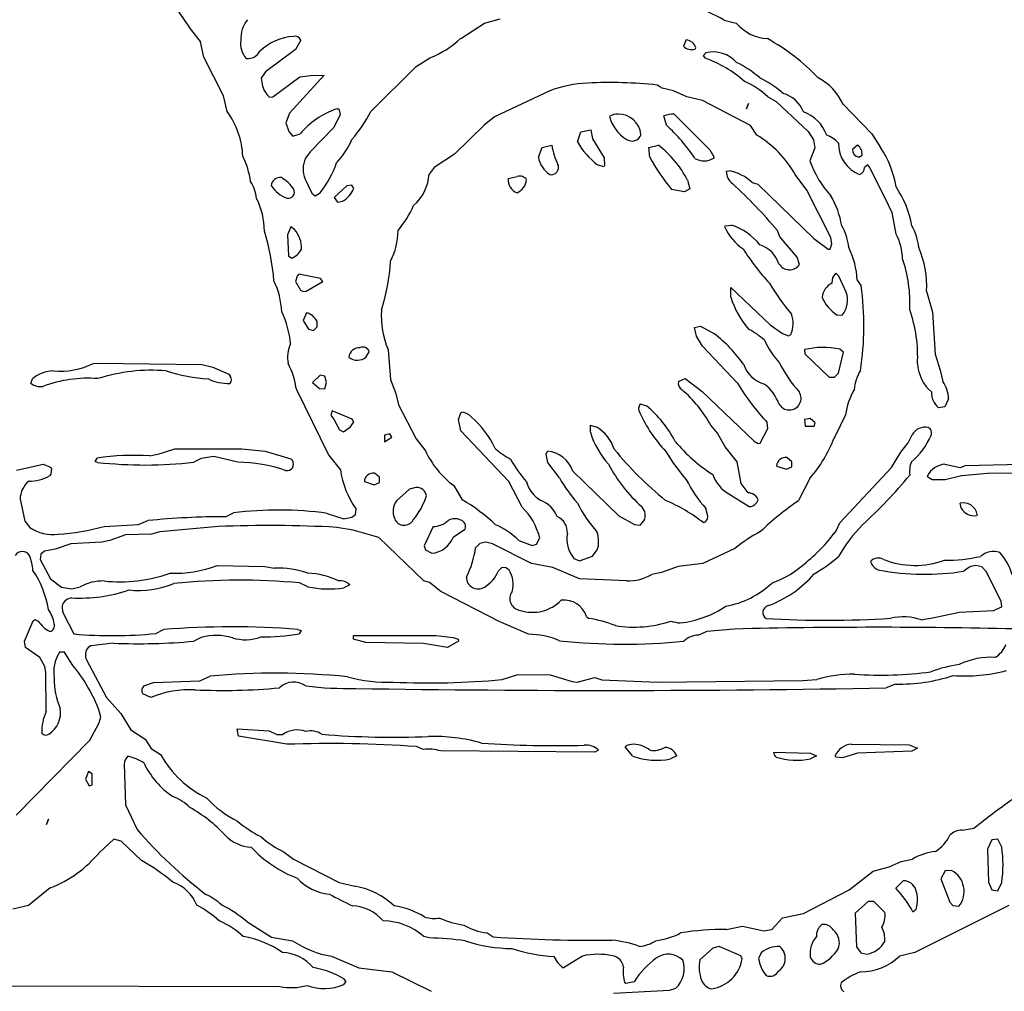
# Model space of a CAD drawing. Extents: x -2.55 to 3.81, y 0.1 to 2.04.
# Drawn here: x 2.54 to 3.17, y 0.64 to 1.27 of the extents above; entities that cross this region are included whole.
import ezdxf

# ---------------------------------------------------------------- set-up
doc = ezdxf.new("R2010")
doc.units = 0
doc.header["$MEASUREMENT"] = 0
doc.linetypes.add('solid', pattern=[0])
doc.layers.add('1', color=1, linetype='solid')

msp = doc.modelspace()

# ---------------------------------------------------------------- linework, layer by layer
at = {"layer": '1', "color": 7, "linetype": 'solid'}
for p, q in [((2.83502, 1.26588), (2.84522, 1.26856)), ((2.9892, 1.26769), (2.99699, 1.26588)), ((2.81979, 1.25588), (2.83502, 1.26588)), ((2.65471, 1.24403), (2.65242, 1.25383)), ((2.71695, 1.25497), (2.71364, 1.24891)), ((2.96475, 1.25501), (2.96298, 1.25111)), ((2.71364, 1.24891), (2.69427, 1.23454)), ((2.97046, 1.24915), (2.97105, 1.24997)), ((2.66723, 1.21903), (2.65471, 1.24403)), ((2.79112, 1.238), (2.79994, 1.24356)), ((2.97742, 1.24667), (2.97581, 1.24482)), ((2.97581, 1.24482), (2.97699, 1.24324)), ((2.69427, 1.23454), (2.69148, 1.23052)), ((2.76203, 1.20899), (2.79112, 1.238)), ((2.69148, 1.23052), (2.69211, 1.22651)), ((2.69908, 1.2184), (2.71644, 1.23139)), ((2.73203, 1.2323), (2.70963, 1.20793)), ((2.71644, 1.23139), (2.72329, 1.23226)), ((2.72329, 1.23226), (2.73203, 1.2323)), ((2.87703, 1.2223), (2.84152, 1.20552)), ((2.9479, 1.22485), (2.9462, 1.22604)), ((2.94927, 1.22411), (2.9479, 1.22485)), ((2.95656, 1.22222), (2.94927, 1.22411)), ((2.96522, 1.21856), (2.95656, 1.22222)), ((2.66971, 1.20903), (2.66723, 1.21903)), ((2.69687, 1.2182), (2.69908, 1.2184)), ((2.97522, 1.21604), (2.96522, 1.21856)), ((3.00624, 1.20005), (2.97522, 1.21604)), ((3.01723, 1.21836), (3.02258, 1.21552)), ((2.7403, 1.21084), (2.74136, 1.21068)), ((2.74136, 1.21068), (2.74238, 1.20702)), ((3.00353, 1.21084), (3.00475, 1.21426)), ((3.00475, 1.21426), (3.00353, 1.21084)), ((3.02258, 1.21552), (3.04313, 1.19619)), ((3.06565, 1.21371), (3.08424, 1.19466)), ((2.70963, 1.20793), (2.70738, 1.20178)), ((2.74238, 1.20702), (2.73821, 1.19875)), ((2.84152, 1.20552), (2.8349, 1.20017)), ((2.95211, 1.20017), (2.95046, 1.20615)), ((2.95703, 1.2073), (2.9799, 1.18442)), ((2.70738, 1.20178), (2.70935, 1.19619)), ((2.73821, 1.19875), (2.72294, 1.1832)), ((2.8349, 1.20017), (2.81585, 1.18159)), ((2.89711, 1.19592), (2.90349, 1.1973)), ((2.90349, 1.1973), (2.90455, 1.19139)), ((3.01014, 1.19391), (3.00624, 1.20005)), ((2.70935, 1.19619), (2.71187, 1.19316)), ((2.71187, 1.19316), (2.71652, 1.19462)), ((2.89494, 1.18946), (2.89711, 1.19592)), ((2.90455, 1.19139), (2.91207, 1.17926)), ((3.04313, 1.19619), (3.04675, 1.19084)), ((3.04675, 1.19084), (3.04758, 1.18564)), ((3.08424, 1.19466), (3.08979, 1.18584)), ((2.86975, 1.17966), (2.87211, 1.18592)), ((2.87211, 1.18592), (2.87849, 1.1873)), ((2.94069, 1.18592), (2.94703, 1.1873)), ((2.94136, 1.17966), (2.94069, 1.18592)), ((2.9799, 1.18442), (2.98258, 1.17997)), ((3.04758, 1.18564), (3.04435, 1.17722)), ((3.07498, 1.1873), (3.07172, 1.18462)), ((2.72294, 1.1832), (2.7201, 1.17895)), ((2.81585, 1.18159), (2.80278, 1.17304)), ((2.91207, 1.17926), (2.91227, 1.17434)), ((2.98258, 1.17997), (2.9825, 1.17907)), ((3.07585, 1.17978), (3.0779, 1.18096)), ((2.80278, 1.17304), (2.79955, 1.16883)), ((2.91175, 1.17356), (2.90782, 1.1747)), ((2.91227, 1.17434), (2.91175, 1.17356)), ((3.08152, 1.17485), (3.07947, 1.173)), ((3.0829, 1.17312), (3.08152, 1.17485)), ((3.09479, 1.14875), (3.0829, 1.17312)), ((2.71975, 1.16556), (2.72412, 1.15647)), ((2.8503, 1.16592), (2.85601, 1.1673)), ((2.96565, 1.16493), (2.96715, 1.15942)), ((2.99053, 1.1706), (2.99246, 1.17088)), ((3.04246, 1.15856), (3.03494, 1.16856)), ((2.74668, 1.16123), (2.73849, 1.15375)), ((2.74983, 1.16167), (2.74668, 1.16123)), ((2.75101, 1.15962), (2.74983, 1.16167)), ((2.96361, 1.15745), (2.95538, 1.15891)), ((2.96715, 1.15942), (2.96361, 1.15745)), ((3.00723, 1.16336), (3.01081, 1.1623)), ((3.01081, 1.1623), (3.04691, 1.12745)), ((2.72412, 1.15647), (2.72616, 1.15478)), ((2.72616, 1.15478), (2.72947, 1.15682)), ((2.73849, 1.15375), (2.74061, 1.1508)), ((3.05774, 1.12804), (3.04246, 1.15856)), ((2.74061, 1.1508), (2.7438, 1.15131)), ((3.09534, 1.14769), (3.09479, 1.14875)), ((3.09727, 1.14403), (3.09534, 1.14769)), ((3.09979, 1.13025), (3.09727, 1.14403)), ((2.71049, 1.13482), (2.70849, 1.12978)), ((2.71286, 1.13312), (2.71049, 1.13482)), ((2.98959, 1.13458), (2.98975, 1.13552)), ((2.98975, 1.13552), (2.99396, 1.13604)), ((2.70849, 1.12978), (2.70912, 1.11619)), ((3.02494, 1.12856), (3.02353, 1.13249)), ((3.0362, 1.11533), (3.02494, 1.12856)), ((3.04691, 1.12745), (3.05609, 1.12048)), ((3.05841, 1.12391), (3.05774, 1.12804)), ((3.05727, 1.12056), (3.05841, 1.12391)), ((2.70912, 1.11619), (2.71116, 1.11478)), ((3.03762, 1.11068), (3.0362, 1.11533)), ((3.05609, 1.12048), (3.05727, 1.12056)), ((2.71455, 1.10308), (2.71349, 1.09978)), ((2.71573, 1.10454), (2.71455, 1.10308)), ((2.72959, 1.10167), (2.71573, 1.10454)), ((2.7312, 1.09978), (2.72959, 1.10167)), ((3.05892, 1.10233), (3.05853, 1.09875)), ((3.06101, 1.10501), (3.05892, 1.10233)), ((3.0629, 1.10312), (3.06101, 1.10501)), ((3.06774, 1.09293), (3.0629, 1.10312)), ((2.71349, 1.09978), (2.71687, 1.09415)), ((2.72046, 1.09352), (2.7312, 1.09978)), ((2.99353, 1.08978), (2.99353, 1.09584)), ((2.99353, 1.09584), (3.01868, 1.0719)), ((3.07479, 1.10056), (3.07727, 1.09706)), ((2.71687, 1.09415), (2.71868, 1.09332)), ((2.71868, 1.09332), (2.72046, 1.09352)), ((3.11931, 1.09344), (3.12313, 1.08005)), ((2.72061, 1.07966), (2.71849, 1.07478)), ((3.06171, 1.07836), (3.06514, 1.07816)), ((3.12313, 1.08005), (3.12479, 1.05304)), ((2.71849, 1.07478), (2.72187, 1.06915)), ((2.7251, 1.06816), (2.72758, 1.07068)), ((2.72758, 1.07068), (2.72742, 1.07407)), ((2.97014, 1.07013), (2.974, 1.071)), ((2.97136, 1.06462), (2.97014, 1.07013)), ((2.974, 1.071), (2.98297, 1.06611)), ((3.01868, 1.0719), (3.02679, 1.06627)), ((2.72187, 1.06915), (2.7251, 1.06816)), ((2.97526, 1.05824), (2.97136, 1.06462)), ((3.02679, 1.06627), (3.03065, 1.06493)), ((3.03065, 1.06493), (3.03199, 1.06572)), ((2.99782, 1.03434), (2.97526, 1.05824)), ((2.75896, 1.05127), (2.76101, 1.05458)), ((2.77309, 1.05592), (2.77475, 1.03682)), ((3.04081, 1.05604), (3.04116, 1.05316)), ((3.04116, 1.05316), (3.05672, 1.03836)), ((3.06262, 1.04092), (3.06585, 1.05442)), ((3.06585, 1.05442), (3.06357, 1.05631)), ((3.12479, 1.05304), (3.12813, 1.04277)), ((2.5836, 1.0471), (2.58597, 1.0473)), ((2.58597, 1.0473), (2.65329, 1.04639)), ((2.65329, 1.04639), (2.66049, 1.04478)), ((2.66049, 1.04478), (2.67069, 1.04013)), ((2.67069, 1.04013), (2.6716, 1.03891)), ((2.72935, 1.03962), (2.72451, 1.03478)), ((2.7325, 1.03895), (2.72935, 1.03962)), ((2.73349, 1.03478), (2.7325, 1.03895)), ((3.05672, 1.03836), (3.06014, 1.03816)), ((3.06014, 1.03816), (3.06262, 1.04092)), ((3.12813, 1.04277), (3.12979, 1.03556)), ((2.54349, 1.03426), (2.54439, 1.03714)), ((2.72451, 1.03478), (2.72904, 1.03104)), ((2.73246, 1.03068), (2.73349, 1.03478)), ((2.77475, 1.03682), (2.77809, 1.02777)), ((2.95975, 1.03552), (2.96404, 1.0373)), ((2.96404, 1.0373), (2.97502, 1.02903)), ((2.71439, 1.03017), (2.71388, 1.03178)), ((2.7349, 0.98856), (2.71439, 1.03017)), ((2.72904, 1.03104), (2.73246, 1.03068)), ((2.77809, 1.02777), (2.77975, 1.02056)), ((2.97502, 1.02903), (3.00857, 0.99714)), ((2.77975, 1.02056), (2.79116, 0.99852)), ((2.93526, 1.02104), (2.9392, 1.01989)), ((3.13353, 1.02442), (3.13105, 1.01915)), ((2.73711, 1.01667), (2.73636, 1.01375)), ((2.73636, 1.01375), (2.73849, 1.0108)), ((2.74998, 1.01131), (2.73711, 1.01667)), ((2.81849, 1.01104), (2.81998, 1.01525)), ((2.81998, 1.01525), (2.82081, 1.01572)), ((3.06727, 1.01399), (3.06034, 0.99985)), ((3.13105, 1.01915), (3.12711, 1.01863)), ((2.73849, 1.0108), (2.74187, 1.00442)), ((2.74896, 1.00627), (2.75101, 1.00958)), ((2.75101, 1.00958), (2.74998, 1.01131)), ((2.81994, 1.00383), (2.81849, 1.01104)), ((2.90321, 1.00281), (2.90333, 1.00745)), ((2.90333, 1.00745), (2.90735, 1.00611)), ((2.98486, 1.0023), (2.98065, 1.00737)), ((3.01727, 1.00529), (3.01695, 1.00907)), ((3.04443, 1.01167), (3.04081, 1.01104)), ((3.04081, 1.01104), (3.04136, 1.00674)), ((3.04136, 1.00674), (3.04707, 1.00674)), ((3.04762, 1.00891), (3.04443, 1.01167)), ((3.04707, 1.00674), (3.04762, 1.00891)), ((2.74187, 1.00442), (2.74451, 1.00312)), ((2.74451, 1.00312), (2.74896, 1.00627)), ((2.77423, 1.00182), (2.77077, 1.00104)), ((2.77077, 1.00104), (2.77077, 0.9967)), ((2.77546, 0.99978), (2.77423, 1.00182)), ((2.85069, 0.97115), (2.81994, 1.00383)), ((2.98994, 0.99356), (2.98486, 1.0023)), ((3.01227, 0.9958), (3.01727, 1.00529)), ((3.10746, 0.996), (3.11014, 1.00119)), ((2.77077, 0.9967), (2.77546, 0.99978)), ((2.79116, 0.99852), (2.79707, 0.991)), ((3.00857, 0.99714), (3.01109, 0.99564)), ((3.01109, 0.99564), (3.01227, 0.9958)), ((3.06034, 0.99985), (3.05979, 0.99875)), ((3.10286, 0.99005), (3.10746, 0.996)), ((2.63597, 0.99226), (2.679, 0.99226)), ((2.679, 0.99226), (2.694, 0.99068)), ((2.694, 0.99068), (2.71061, 0.98568)), ((2.74242, 0.97883), (2.7349, 0.98856)), ((2.87471, 0.98867), (2.87565, 0.99064)), ((2.87573, 0.98344), (2.87471, 0.98867)), ((2.99746, 0.98383), (2.98994, 0.99356)), ((3.09675, 0.98029), (3.10286, 0.99005)), ((2.5342, 0.97852), (2.55132, 0.98226)), ((2.55132, 0.98226), (2.55565, 0.98068)), ((2.58471, 0.98415), (2.58597, 0.98627)), ((2.58636, 0.98348), (2.58471, 0.98415)), ((2.65301, 0.98604), (2.64825, 0.98352)), ((2.66097, 0.98726), (2.65301, 0.98604)), ((2.67644, 0.98352), (2.66097, 0.98726)), ((2.71061, 0.98568), (2.7116, 0.98478)), ((2.88325, 0.97359), (2.87573, 0.98344)), ((3.00014, 0.96989), (2.99746, 0.98383)), ((3.03262, 0.98387), (3.02943, 0.98663)), ((3.03262, 0.98064), (3.03262, 0.98387)), ((3.13105, 0.98226), (3.14105, 0.98029)), ((2.55632, 0.97588), (2.55534, 0.97478)), ((2.55565, 0.98068), (2.5566, 0.97978)), ((2.5566, 0.97978), (2.55632, 0.97588)), ((2.76762, 0.97387), (2.76439, 0.97663)), ((2.89195, 0.97785), (2.92152, 0.94903)), ((3.0229, 0.98115), (3.02923, 0.97903)), ((3.02923, 0.97903), (3.03262, 0.98064)), ((3.06353, 0.94454), (3.09675, 0.98029)), ((3.14105, 0.98029), (3.144, 0.98127)), ((3.1586, 0.97639), (3.14179, 0.97478)), ((3.32002, 0.97726), (3.1586, 0.97639)), ((2.75786, 0.97115), (2.76423, 0.96903)), ((2.76423, 0.96903), (2.76762, 0.97064)), ((2.76762, 0.97064), (2.76762, 0.97387)), ((2.85931, 0.9547), (2.85069, 0.97115)), ((3.00463, 0.96387), (3.00014, 0.96989)), ((3.04459, 0.97356), (3.03691, 0.95887)), ((3.12022, 0.97387), (3.11998, 0.97478)), ((3.12301, 0.97226), (3.12022, 0.97387)), ((3.13128, 0.97226), (3.12301, 0.97226)), ((3.14179, 0.97478), (3.13128, 0.97226)), ((2.78695, 0.96619), (2.77849, 0.95875)), ((2.79101, 0.96726), (2.78695, 0.96619)), ((2.8153, 0.96856), (2.82073, 0.95942)), ((2.99223, 0.96332), (3.00526, 0.95509)), ((2.53648, 0.95978), (2.53951, 0.94572)), ((3.14168, 0.95407), (3.14105, 0.95726)), ((2.66868, 0.94852), (2.67368, 0.95104)), ((2.734, 0.95068), (2.74475, 0.94726)), ((2.74983, 0.94816), (2.75215, 0.95001)), ((2.75215, 0.95001), (2.75262, 0.9534)), ((2.97853, 0.94978), (2.97746, 0.95379)), ((3.15191, 0.94997), (3.1514, 0.94926)), ((2.53951, 0.94572), (2.54274, 0.94155)), ((2.59046, 0.94226), (2.6127, 0.94352)), ((2.6127, 0.94352), (2.61868, 0.94604)), ((2.74475, 0.94726), (2.74983, 0.94816)), ((2.92152, 0.94903), (2.93152, 0.94352)), ((2.93152, 0.94352), (2.93514, 0.94316)), ((2.93514, 0.94316), (2.93762, 0.94592)), ((3.06175, 0.94029), (3.06353, 0.94454)), ((2.62097, 0.93726), (2.60431, 0.93682)), ((2.62644, 0.93887), (2.62097, 0.93726)), ((2.664, 0.94226), (2.62644, 0.93887)), ((2.75073, 0.93997), (2.74006, 0.94171)), ((2.76707, 0.93513), (2.75073, 0.93997)), ((2.80203, 0.94226), (2.79632, 0.92993)), ((2.8151, 0.93564), (2.82262, 0.94064)), ((2.56923, 0.93104), (2.55896, 0.92765)), ((2.589, 0.93226), (2.56923, 0.93104)), ((2.59423, 0.93316), (2.589, 0.93226)), ((2.60431, 0.93682), (2.59423, 0.93316)), ((2.7962, 0.90726), (2.76707, 0.93513)), ((2.83215, 0.93139), (2.82939, 0.92863)), ((2.83601, 0.93226), (2.83215, 0.93139)), ((2.84022, 0.93104), (2.83601, 0.93226)), ((2.86522, 0.91852), (2.84022, 0.93104)), ((2.85723, 0.93332), (2.86581, 0.93009)), ((2.86581, 0.93009), (2.86849, 0.93096)), ((2.86849, 0.93096), (2.87065, 0.93493)), ((2.54983, 0.92454), (2.54935, 0.92111)), ((2.55211, 0.92639), (2.54983, 0.92454)), ((2.55896, 0.92765), (2.55211, 0.92639)), ((2.79632, 0.92993), (2.79719, 0.92726)), ((2.79719, 0.92726), (2.80116, 0.92509)), ((2.90459, 0.92316), (2.90762, 0.92718)), ((2.99609, 0.92808), (2.97553, 0.91852)), ((2.54935, 0.92111), (2.55601, 0.90863)), ((2.87896, 0.916), (2.86522, 0.91852)), ((2.8925, 0.92178), (2.8962, 0.92009)), ((2.8962, 0.92009), (2.90459, 0.92316)), ((2.97553, 0.91852), (2.95971, 0.91647)), ((2.66317, 0.91718), (2.6938, 0.91663)), ((2.6938, 0.91663), (2.70014, 0.91552)), ((2.84404, 0.91375), (2.84601, 0.91564)), ((2.8962, 0.90852), (2.87896, 0.916)), ((2.949, 0.91265), (2.94278, 0.91147)), ((2.95971, 0.91647), (2.949, 0.91265)), ((3.1549, 0.91639), (3.15105, 0.91726)), ((3.15766, 0.91336), (3.1549, 0.91639)), ((3.16727, 0.89426), (3.15766, 0.91336)), ((2.55601, 0.90863), (2.56317, 0.90332)), ((2.72144, 0.90352), (2.7162, 0.906)), ((2.79979, 0.90619), (2.7962, 0.90726)), ((2.80703, 0.90056), (2.79979, 0.90619)), ((2.92652, 0.90726), (2.8962, 0.90852)), ((2.56317, 0.90332), (2.56971, 0.90226)), ((2.56971, 0.90226), (2.57518, 0.90352)), ((2.74849, 0.90478), (2.74475, 0.90289)), ((2.84494, 0.881), (2.80703, 0.90056)), ((3.16766, 0.89064), (3.16727, 0.89426)), ((2.56427, 0.88651), (2.57112, 0.87316)), ((3.14049, 0.88726), (3.16238, 0.88816)), ((3.16238, 0.88816), (3.16766, 0.89064)), ((2.53939, 0.86852), (2.54494, 0.88163)), ((2.54494, 0.88163), (2.54597, 0.88253)), ((2.54597, 0.88253), (2.54821, 0.88143)), ((2.84605, 0.88045), (2.84494, 0.881)), ((2.86333, 0.87304), (2.84605, 0.88045)), ((2.90065, 0.8845), (2.90215, 0.88316)), ((2.62368, 0.87352), (2.62868, 0.876)), ((2.71518, 0.87608), (2.71723, 0.87537)), ((2.71723, 0.87537), (2.71597, 0.87328)), ((2.97805, 0.87478), (2.97274, 0.87245)), ((2.99565, 0.87635), (2.97805, 0.87478)), ((2.54006, 0.86438), (2.53939, 0.86852)), ((2.65301, 0.871), (2.64825, 0.86852)), ((2.75097, 0.87226), (2.804, 0.87226)), ((2.75097, 0.86978), (2.75097, 0.87226)), ((2.7588, 0.86765), (2.75097, 0.86978)), ((2.79581, 0.86714), (2.7588, 0.86765)), ((2.804, 0.87226), (2.8149, 0.87092)), ((2.81829, 0.86852), (2.81124, 0.8645)), ((2.8149, 0.87092), (2.81817, 0.86985)), ((2.81817, 0.86985), (2.81829, 0.86852)), ((2.5492, 0.858), (2.54006, 0.86438)), ((2.56506, 0.86139), (2.56183, 0.86139)), ((2.5699, 0.85356), (2.56506, 0.86139)), ((2.58203, 0.86548), (2.58022, 0.8645)), ((2.59648, 0.86726), (2.58203, 0.86548)), ((2.81124, 0.8645), (2.79581, 0.86714)), ((2.55238, 0.8523), (2.5492, 0.858)), ((2.57927, 0.85651), (2.59199, 0.83237)), ((2.55309, 0.84855), (2.55238, 0.8523)), ((2.55329, 0.82328), (2.55309, 0.84855)), ((2.61597, 0.83978), (2.62227, 0.84206)), ((2.62227, 0.84206), (2.65199, 0.84304)), ((2.65199, 0.84304), (2.65868, 0.846)), ((2.8464, 0.84387), (2.85648, 0.84706)), ((2.85648, 0.84706), (2.87742, 0.84682)), ((2.87742, 0.84682), (2.89156, 0.84265)), ((2.89156, 0.84265), (2.89475, 0.84226)), ((2.89475, 0.84226), (2.90601, 0.84529)), ((2.90601, 0.84529), (2.91053, 0.84375)), ((2.91053, 0.84375), (2.94652, 0.84226)), ((2.94652, 0.84226), (3.03986, 0.84316)), ((3.03986, 0.84316), (3.04884, 0.84387)), ((3.09931, 0.841), (3.09329, 0.83852)), ((2.59199, 0.83237), (2.60132, 0.82214)), ((2.62061, 0.83226), (2.61534, 0.83478)), ((2.58723, 0.81552), (2.58845, 0.81974)), ((2.58845, 0.81974), (2.58766, 0.823)), ((2.60132, 0.82214), (2.60774, 0.81151)), ((2.58132, 0.80489), (2.58723, 0.81552)), ((2.60774, 0.81151), (2.61687, 0.80564)), ((2.67597, 0.81226), (2.69675, 0.811)), ((2.67691, 0.80745), (2.67597, 0.81226)), ((2.69675, 0.811), (2.70148, 0.80852)), ((2.534, 0.75663), (2.58132, 0.80489)), ((2.61687, 0.80564), (2.62085, 0.7995)), ((2.70798, 0.80226), (2.67691, 0.80745)), ((2.70148, 0.80852), (2.70546, 0.80852)), ((2.62085, 0.7995), (2.62687, 0.79564)), ((2.79573, 0.79899), (2.79148, 0.80076)), ((2.90601, 0.79726), (2.80695, 0.79796)), ((2.90849, 0.79852), (2.90601, 0.79726)), ((2.93022, 0.79474), (2.92553, 0.80064)), ((3.07101, 0.80226), (3.10821, 0.80186)), ((3.10979, 0.79789), (3.07502, 0.79647)), ((3.10821, 0.80186), (3.11353, 0.79974)), ((3.11353, 0.79974), (3.10979, 0.79789)), ((2.95876, 0.79474), (2.95475, 0.79289)), ((3.02101, 0.79726), (3.04479, 0.79663)), ((3.04479, 0.79663), (3.04853, 0.79474)), ((3.04853, 0.79474), (3.04479, 0.79289)), ((3.06105, 0.79395), (3.06049, 0.79474)), ((3.0653, 0.79352), (3.06105, 0.79395)), ((3.07502, 0.79647), (3.0653, 0.79352)), ((2.60349, 0.78974), (2.60427, 0.7634)), ((2.58046, 0.78478), (2.57845, 0.77974)), ((2.57845, 0.77974), (2.58097, 0.77552)), ((2.58286, 0.78336), (2.58046, 0.78478)), ((2.58286, 0.77615), (2.58286, 0.78336)), ((2.58097, 0.77552), (2.58286, 0.77615)), ((2.60427, 0.7634), (2.61168, 0.74757)), ((2.55345, 0.7508), (2.55471, 0.75422)), ((2.55471, 0.75422), (2.55345, 0.7508)), ((3.14215, 0.7471), (3.15006, 0.74832)), ((2.59668, 0.74119), (2.58774, 0.73296)), ((2.60152, 0.73993), (2.59668, 0.74119)), ((3.16124, 0.7408), (3.15853, 0.73474)), ((3.16514, 0.74135), (3.16124, 0.7408)), ((3.16766, 0.73611), (3.16514, 0.74135)), ((2.61455, 0.72761), (2.60152, 0.73993)), ((3.15853, 0.73474), (3.15908, 0.71363)), ((2.70628, 0.73289), (2.71219, 0.72832)), ((2.71219, 0.72832), (2.74175, 0.71348)), ((3.10301, 0.72686), (3.11026, 0.72848)), ((3.08506, 0.7208), (3.09526, 0.72348)), ((3.09526, 0.72348), (3.10301, 0.72686)), ((3.06955, 0.70863), (3.08506, 0.7208)), ((3.13124, 0.72084), (3.12853, 0.71576)), ((3.12853, 0.71576), (3.13439, 0.70088)), ((3.13534, 0.72119), (3.13124, 0.72084)), ((2.55593, 0.70993), (2.54191, 0.69867)), ((2.74175, 0.71348), (2.75175, 0.711)), ((3.10439, 0.71458), (3.09955, 0.70974)), ((3.15908, 0.71363), (3.16124, 0.70871)), ((3.16514, 0.70812), (3.16766, 0.7134)), ((3.04026, 0.69348), (3.06955, 0.70863)), ((3.16124, 0.70871), (3.16514, 0.70812)), ((2.54191, 0.69867), (2.53191, 0.69619)), ((3.08172, 0.70119), (3.07353, 0.69371)), ((3.08534, 0.70119), (3.08172, 0.70119)), ((3.09246, 0.69403), (3.08534, 0.70119)), ((3.17227, 0.69867), (3.11179, 0.66848)), ((3.13439, 0.70088), (3.13624, 0.69859)), ((3.13624, 0.69859), (3.14014, 0.69812)), ((3.01986, 0.68312), (3.02664, 0.69064)), ((3.02664, 0.69064), (3.04026, 0.69348)), ((3.07353, 0.69371), (3.07439, 0.67214)), ((3.11053, 0.69466), (3.11258, 0.69635)), ((2.68219, 0.68832), (2.69817, 0.67832)), ((2.99073, 0.6832), (3.00101, 0.68525)), ((3.00101, 0.68525), (3.01475, 0.68226)), ((2.69817, 0.67832), (2.71175, 0.676)), ((2.79951, 0.67777), (2.79601, 0.67867)), ((2.83675, 0.681), (2.84077, 0.67848)), ((3.01475, 0.68226), (3.01986, 0.68312)), ((2.98195, 0.67115), (2.97353, 0.66371)), ((2.98601, 0.67226), (2.98195, 0.67115)), ((2.99998, 0.66627), (2.98601, 0.67226)), ((3.07439, 0.67214), (3.07715, 0.66812)), ((2.73675, 0.666), (2.75427, 0.65848)), ((2.89821, 0.66615), (2.88581, 0.65852)), ((3.00085, 0.66438), (2.99998, 0.66627)), ((3.01305, 0.66824), (3.01136, 0.66454)), ((3.07715, 0.66812), (3.08101, 0.66726)), ((3.11179, 0.66848), (3.10199, 0.66615)), ((2.75427, 0.65848), (2.77553, 0.656)), ((2.77553, 0.656), (2.80077, 0.64348)), ((2.43073, 0.64722), (2.70349, 0.64659)), ((2.74459, 0.64785), (2.7462, 0.64974)), ((2.7462, 0.64974), (2.74498, 0.65127)), ((2.92605, 0.64856), (2.92522, 0.64911)), ((2.93144, 0.64966), (2.92605, 0.64856)), ((2.91798, 0.64222), (2.95408, 0.6443)), ((2.95408, 0.6443), (2.95817, 0.64545))]:
    msp.add_line(p, q, dxfattribs=at)
for centre, radius, start, end in [((2.80899, 1.38219), 0.20245, 210.69862, 219.34639), ((2.94378, 1.19032), 0.08971, 59.58616, 74.71857), ((2.69647, 1.25633), 0.01804, 139.53454, 184.83031), ((3.01876, 1.28442), 0.0286, 220.42272, 266.44684), ((2.69214, 1.2525), 0.01385, 170.36223, 222.14422), ((2.71501, 1.22168), 0.03572, 94.4709, 132.90816), ((2.71322, 1.25335), 0.00407, 23.48582, 104.1553), ((2.77795, 1.3011), 0.0616, 290.91284, 312.76959), ((2.96435, 1.24807), 0.00696, 15.91245, 86.77047), ((2.94864, 1.1333), 0.14034, 43.98047, 60.85517), ((2.68319, 1.2514), 0.0083, 260.88935, 334.65971), ((2.96823, 1.2559), 0.00711, 222.30152, 288.20988), ((2.98235, 1.22775), 0.01954, 41.10796, 104.58816), ((2.95186, 1.17179), 0.07574, 48.32035, 70.62372), ((2.96979, 1.18343), 0.06335, 48.12967, 64.49134), ((2.98291, 1.18313), 0.04919, 45.75041, 66.86945), ((2.98478, 1.17342), 0.06336, 48.13108, 64.48879), ((3.03285, 1.19893), 0.03598, 24.25372, 62.2016), ((2.7079, 1.23004), 0.01618, 192.62042, 227.04425), ((2.90539, 1.14586), 0.08152, 92.72256, 110.35749), ((2.91601, 0.94806), 0.27961, 83.80019, 92.97009), ((3.02203, 1.20181), 0.01945, 21.39401, 74.97633), ((2.75821, 1.15904), 0.05481, 109.0752, 139.52234), ((2.62537, 1.17742), 0.05445, 3.02148, 35.48883), ((2.68002, 1.25118), 0.09223, 319.26635, 332.77644), ((2.92034, 1.19858), 0.00874, 85.65294, 124.31253), ((2.93895, 1.21213), 0.02437, 195.05508, 238.68451), ((2.92123, 1.1927), 0.01459, 6.45133, 90.87504), ((2.95586, 1.19453), 0.01282, 84.77217, 114.93534), ((3.03102, 1.18479), 0.02578, 20.70567, 69.29291), ((2.87537, 1.11575), 0.11408, 33.61442, 47.72738), ((2.70466, 1.21033), 0.0492, 315.7538, 336.86745), ((2.93, 1.19597), 0.00596, 231.44024, 344.13987), ((2.97255, 1.13233), 0.07215, 30.14109, 58.60044), ((3.0482, 1.17613), 0.01908, 40.92774, 68.68381), ((2.91454, 1.19156), 0.0363, 186.74349, 207.2568), ((2.93689, 1.21304), 0.04812, 209.34436, 232.8329), ((2.90402, 1.13255), 0.06962, 27.72204, 51.84926), ((3.08414, 1.18856), 0.02152, 179.74358, 248.3642), ((3.07657, 1.18458), 0.00486, 179.56076, 261.40861), ((3.07099, 1.18162), 0.00694, 354.49922, 414.86824), ((3.03523, 1.14964), 0.06548, 9.60556, 33.56577), ((2.62921, 1.15585), 0.05614, 8.37813, 25.80731), ((2.73461, 1.17187), 0.01615, 153.98995, 202.97788), ((2.88665, 1.18283), 0.0172, 190.61336, 236.29772), ((3.06425, 1.24757), 0.1404, 208.92448, 219.15573), ((2.97631, 1.1889), 0.01162, 239.2884, 302.19959), ((2.68195, 1.19511), 0.06102, 321.14432, 341.75008), ((2.87813, 1.17298), 0.00458, 257.16419, 385.26034), ((3.10836, 1.20025), 0.06802, 199.79369, 221.86573), ((3.07493, 1.17292), 0.00455, 286.32904, 361.07502), ((2.7036, 1.16098), 0.00564, 80.71433, 176.28472), ((2.69339, 1.14679), 0.02268, 32.90426, 60.61973), ((2.76979, 1.1709), 0.02983, 311.48038, 356.01386), ((2.85931, 1.1652), 0.00904, 175.46744, 248.54733), ((2.85765, 1.1621), 0.00545, 34.27777, 107.53366), ((2.8519, 1.16623), 0.0103, 293.48601, 354.07927), ((3.00046, 1.17068), 0.00993, 180.49533, 234.02553), ((2.98732, 1.14253), 0.02881, 46.29613, 79.72101), ((2.66408, 1.15066), 0.02462, 5.83476, 32.89409), ((2.71559, 1.1731), 0.02117, 213.69006, 249.37054), ((2.70887, 1.15723), 0.00402, 259.35482, 387.90397), ((2.73492, 1.16629), 0.01742, 300.66545, 337.46488), ((2.76309, 0.91186), 0.34133, 40.27023, 47.28566), ((3.04755, 1.12517), 0.0631, 9.48242, 34.12018), ((2.64557, 1.13183), 0.04799, 0.36637, 26.38919), ((3.01348, 1.12766), 0.05191, 8.75341, 31.58735), ((2.72776, 1.17609), 0.06765, 319.95894, 335.9799), ((3.02156, 1.14992), 0.03547, 205.6374, 235.42892), ((2.98006, 1.09651), 0.0419, 39.8518, 70.62946), ((3.03576, 1.11844), 0.0337, 5.36019, 30.53721), ((3.08076, 1.11844), 0.0337, 5.36165, 30.54047), ((2.54772, 1.08733), 0.15257, 4.85878, 17.08045), ((2.70045, 1.1215), 0.017, 356.59188, 403.14544), ((2.73382, 1.13318), 0.04573, 333.49373, 359.23869), ((3.0646, 1.11261), 0.03936, 2.51902, 26.61979), ((3.13617, 1.20585), 0.15937, 212.28607, 222.29769), ((3.00643, 1.1054), 0.01887, 17.878, 72.122), ((3.02119, 1.09784), 0.05366, 2.91323, 26.26803), ((3.05977, 1.09738), 0.05967, 356.20977, 383.93332), ((2.70617, 1.12654), 0.01278, 293.0087, 331.72044), ((3.02215, 1.08617), 0.08649, 357.09335, 379.01121), ((2.62403, 1.12449), 0.15118, 343.37259, 355.55252), ((3.03117, 1.11513), 0.00784, 210.1654, 325.40532), ((2.65254, 1.07782), 0.05226, 2.66014, 25.41183), ((3.16054, 1.18564), 0.16677, 211.46411, 219.82703), ((3.06415, 1.08801), 0.01213, 117.63274, 171.81227), ((2.89004, 1.07103), 0.18902, 351.34012, 367.91448), ((3.04583, 1.10522), 0.05454, 196.45301, 221.74709), ((3.0741, 1.09848), 0.02363, 201.72499, 238.39025), ((3.05269, 1.08796), 0.01584, 321.78483, 378.25365), ((2.65187, 1.05447), 0.05882, 5.1726, 25.98941), ((2.71811, 1.06966), 0.0103, 25.29929, 75.94196), ((2.82323, 1.07727), 0.05449, 175.82852, 203.06692), ((3.01637, 1.07285), 0.01717, 335.48247, 380.38959), ((3.02075, 1.05138), 0.09289, 357.13843, 379.10355), ((2.92744, 0.99454), 0.09059, 34.88312, 52.1919), ((2.98349, 1.02676), 0.04738, 48.15302, 62.81149), ((2.72809, 1.05111), 0.01965, 153.83171, 192.13512), ((2.75692, 1.05333), 0.00428, 17.03647, 114.54122), ((3.06929, 1.08729), 0.05977, 204.96343, 221.99296), ((3.05286, 1.0008), 0.05653, 79.08114, 102.30568), ((2.75486, 1.05015), 0.00707, 87.69047, 171.86026), ((2.75334, 1.05769), 0.00853, 230.01517, 311.20422), ((2.56236, 1.08965), 0.04756, 264.66325, 296.53418), ((2.66737, 1.0249), 0.04702, 8.41737, 28.00773), ((3.01984, 1.05225), 0.01902, 198.07758, 255.58343), ((3.10078, 1.08556), 0.08501, 206.75118, 221.86023), ((3.13927, 1.0484), 0.02579, 183.67801, 229.3495), ((2.55849, 1.02047), 0.02183, 91.46513, 130.23168), ((2.62104, 0.92919), 0.1135, 85.24312, 107.72959), ((2.66441, 1.1462), 0.10931, 251.90157, 266.43773), ((2.66915, 1.03671), 0.00329, 312.13847, 402.03986), ((3.10064, 1.02768), 0.02801, 147.88073, 174.81247), ((2.54971, 1.04254), 0.01035, 233.07143, 278.30876), ((2.57987, 0.95698), 0.08059, 85.29653, 110.83806), ((2.67017, 1.06321), 0.02897, 244.33148, 272.35475), ((2.96426, 1.03429), 0.00468, 164.67025, 242.63559), ((3.12366, 1.10972), 0.14669, 210.92295, 223.32937), ((2.99748, 1.01114), 0.02873, 20.47911, 52.168), ((3.1109, 1.02302), 0.02267, 3.53396, 33.57828), ((2.90778, 0.96692), 0.08335, 29.03357, 49.31785), ((3.03109, 1.02473), 0.00758, 207.84212, 392.75168), ((3.11261, 1.00773), 0.04577, 150.57828, 172.1347), ((3.13441, 1.02811), 0.01196, 176.57658, 232.41798), ((2.93932, 1.01795), 0.0051, 142.77657, 210.91113), ((2.89257, 0.96315), 0.07344, 27.39479, 50.59288), ((2.81898, 1.00518), 0.01069, 43.98275, 80.15667), ((3.02149, 1.05557), 0.09545, 204.9345, 222.98859), ((2.78764, 0.96722), 0.05987, 24.97051, 49.30449), ((2.95386, 1.01802), 0.05289, 196.71431, 222.48987), ((2.89393, 0.98403), 0.02584, 18.09845, 58.71197), ((3.07953, 1.01954), 0.04668, 310.09088, 336.16962), ((3.1182, 0.99694), 0.00912, 76.4482, 152.17085), ((3.11892, 1.00237), 0.00371, 332.98185, 427.54701), ((3.03741, 1.06285), 0.10337, 219.6135, 237.5273), ((2.97768, 1.03109), 0.08824, 319.30713, 338.50221), ((2.61024, 0.81663), 0.17137, 86.77969, 98.14202), ((2.60345, 1.077), 0.09077, 280.41765, 290.9909), ((2.85145, 1.01655), 0.06008, 205.16503, 233.00757), ((2.87352, 1.02779), 0.04738, 228.15232, 242.81164), ((2.87391, 0.97165), 0.01908, 18.97194, 84.76465), ((3.0903, 1.13084), 0.22086, 218.92949, 231.07051), ((3.05679, 1.05283), 0.12221, 210.67216, 221.22014), ((2.61713, 1.26369), 0.2819, 263.73419, 276.33866), ((2.67615, 0.8887), 0.09482, 70.86927, 89.82666), ((2.70806, 0.98244), 0.00424, 258.66711, 393.47393), ((2.9303, 1.02937), 0.0898, 209.14352, 220.54918), ((2.99812, 1.02552), 0.09381, 207.44007, 228.69845), ((3.02878, 0.98076), 0.0059, 83.6669, 176.17106), ((3.1253, 0.97753), 0.01693, 158.13761, 187.7413), ((3.13186, 0.96913), 0.01315, 93.5502, 154.58101), ((3.24105, -2.63047), 3.61305, 89.2383, 91.53916), ((2.80042, 0.98732), 0.05862, 188.33074, 215.3633), ((2.76374, 0.97077), 0.0059, 83.66303, 176.25341), ((3.00295, 0.98277), 0.02221, 198.71946, 241.1412), ((2.86236, 1.17917), 0.31966, 312.46434, 320.36194), ((2.55248, 0.95919), 0.01602, 130.3767, 177.9051), ((2.54241, 0.99775), 0.02637, 269.34853, 299.36449), ((2.88172, 0.97656), 0.02043, 195.80061, 239.76846), ((2.96335, 1.01838), 0.09177, 209.21181, 221.73183), ((3.04201, 1.01128), 0.08644, 206.80906, 221.68902), ((2.79164, 0.96103), 0.00626, 10.91338, 95.77051), ((3.00466, 0.95697), 0.0069, 22.19117, 90.26955), ((2.78783, 0.95199), 0.01153, 144.08038, 204.65327), ((2.75618, 0.97473), 0.04344, 319.54644, 343.25251), ((2.7628, 0.85969), 0.11533, 46.4773, 59.85033), ((2.86498, 0.94202), 0.01808, 21.58561, 69.07341), ((2.97342, 0.9971), 0.08806, 206.87075, 221.4604), ((2.90992, 0.86053), 0.10692, 51.95654, 67.10315), ((3.00538, 0.96091), 0.00582, 268.77193, 346.81499), ((3.15542, 0.78871), 0.20736, 124.8568, 133.54008), ((3.1429, 0.94828), 0.00917, 10.65223, 101.68918), ((2.7025, 0.7229), 0.22995, 82.12723, 97.19942), ((2.82941, 0.92441), 0.04257, 14.31914, 45.36679), ((2.93064, 0.94951), 0.00785, 332.76646, 404.87616), ((2.97473, 0.94857), 0.00398, 285.7258, 377.62327), ((3.14986, 0.95839), 0.00925, 207.82533, 279.59229), ((2.66837, 0.44965), 0.49887, 89.9637, 95.71574), ((2.78344, 0.94961), 0.00656, 201.73511, 332.19997), ((2.8015, 0.95802), 0.01578, 271.93067, 310.54824), ((2.81613, 0.9388), 0.00846, 63.83068, 121.17064), ((2.81862, 0.94226), 0.00432, 338.0506, 433.18106), ((2.8229, 0.89808), 0.0492, 45.75244, 66.86585), ((2.87733, 0.93855), 0.01106, 356.35293, 426.19389), ((3.15183, 0.87165), 0.1028, 135.76971, 150.02987), ((2.5576, 0.9638), 0.02675, 236.26668, 277.23826), ((2.55096, 1.08576), 0.14884, 273.85684, 285.39001), ((2.69599, 0.108), 0.83487, 86.9738, 92.19584), ((2.909, 0.93459), 0.02088, 171.03463, 217.83018), ((2.89082, 0.9327), 0.01769, 341.79955, 380.14438), ((3.05472, 0.85761), 0.09168, 117.36504, 129.76141), ((2.97351, 1.00354), 0.10857, 309.18772, 324.3711), ((2.79999, 0.94112), 0.01608, 274.19581, 340.06379), ((2.53795, 0.92082), 0.00542, 31.27536, 150.17452), ((2.76975, 0.93696), 0.06022, 333.16787, 352.05576), ((3.16271, 0.91274), 0.01342, 74.03555, 129.57265), ((3.13666, 0.89968), 0.03948, 16.89119, 41.11378), ((2.51068, 0.91155), 0.03412, 4.10618, 20.75311), ((2.99754, 0.96768), 0.06572, 289.78692, 312.70375), ((2.99835, 0.99732), 0.09836, 299.71765, 310.92237), ((3.08834, 0.91484), 0.00709, 60.87173, 135.90284), ((3.09135, 0.92238), 0.00851, 197.83418, 252.57321), ((3.11197, 0.97286), 0.05561, 248.7303, 289.7648), ((3.13237, 1.014), 0.09349, 269.01716, 283.47272), ((2.49422, 0.87929), 0.06126, 9.10571, 34.49663), ((2.60083, 1.00208), 0.09539, 263.75639, 289.66951), ((2.63615, 0.98786), 0.07567, 267.56578, 290.92331), ((2.7016, 0.85351), 0.06204, 71.27122, 91.34784), ((2.71989, 0.86442), 0.04786, 63.50264, 88.0486), ((2.82425, 0.92174), 0.02134, 300.32208, 338.01441), ((2.84741, 0.91122), 0.00463, 39.07315, 107.61634), ((2.83654, 0.90524), 0.01699, 343.86891, 391.60193), ((2.99406, 0.95694), 0.06959, 289.6175, 319.66925), ((3.11822, 1.07121), 0.15968, 259.38224, 279.04533), ((3.15259, 0.90424), 0.0131, 96.76093, 134.9582), ((2.5899, 0.87646), 0.0308, 88.96562, 118.55065), ((2.61258, 0.96081), 0.05966, 264.09759, 292.46848), ((2.67743, 0.4843), 0.42347, 84.74702, 95.6997), ((2.7426, 0.8994), 0.00797, 42.39837, 99.79876), ((2.83096, 0.90959), 0.00747, 178.58363, 302.94524), ((2.92692, 0.9392), 0.03194, 269.28178, 299.7684), ((2.97983, 0.94857), 0.0585, 280.23176, 313.08135), ((2.57498, 0.99352), 0.09728, 266.82425, 288.86966), ((2.73483, 0.96736), 0.06524, 258.15784, 278.74625), ((2.85914, 0.896), 0.00774, 144.27029, 263.10447), ((2.57013, 0.88973), 0.00668, 94.64774, 208.8045), ((2.86601, 0.9129), 0.02579, 252.39328, 315.57313), ((2.88639, 0.87998), 0.01496, 17.56753, 97.52357), ((2.53589, 0.87598), 0.02287, 9.54281, 34.65172), ((2.95366, 0.94553), 0.06565, 276.42445, 303.83945), ((3.0187, 0.88698), 0.00459, 106.13713, 236.45445), ((3.02177, 1.40629), 0.53244, 280.19501, 282.88481), ((2.56384, 0.89146), 0.01857, 212.7022, 244.25102), ((2.89279, 0.81477), 0.06903, 67.43724, 82.20748), ((2.93102, 0.95342), 0.07582, 261.08873, 288.45647), ((2.96237, 0.90223), 0.02198, 250.48615, 266.45542), ((3.0556, 1.54027), 0.65829, 266.56573, 273.54676), ((3.10451, 0.84959), 0.03463, 70.60519, 103.66973), ((2.55472, 0.87852), 0.00393, 285.46808, 378.57276), ((2.67242, 0.33738), 0.54039, 85.46178, 94.64249), ((3.08658, -2.8525), 3.72996, 88.62808, 91.39694), ((2.5955, 1.15589), 0.28378, 265.07276, 275.7), ((2.61274, 1.26348), 0.39656, 267.65008, 275.1377), ((2.66257, 0.8354), 0.03686, 73.61023, 105.03286), ((2.68134, 0.89729), 0.02782, 252.50479, 290.94415), ((2.69396, 0.99345), 0.12217, 268.74294, 280.3764), ((2.86216, 0.81721), 0.05584, 67.67639, 88.79679), ((2.92504, 1.25519), 0.38856, 263.84293, 275.64892), ((2.973, 0.85851), 0.01395, 91.09201, 134.1457), ((2.58222, 0.84858), 0.02408, 147.86738, 189.09534), ((2.58551, 0.85982), 0.00706, 138.50191, 208.0119), ((3.15354, 0.87334), 0.01823, 303.63928, 337.72232), ((3.16099, 0.81032), 0.04791, 86.82865, 115.64219), ((2.49415, 0.78909), 0.09947, 19.93298, 40.39597), ((3.08929, 1.10085), 0.25412, 266.32894, 277.43943), ((3.15148, 0.7724), 0.08189, 97.87612, 110.95965), ((3.14432, 0.94831), 0.10215, 265.59471, 284.93612), ((2.6067, 0.84402), 0.04826, 179.10737, 202.8439), ((2.70102, 0.39325), 0.45472, 84.19779, 95.34224), ((2.71247, 0.8292), 0.01311, 53.77013, 134.72214), ((2.77302, 0.94221), 0.10002, 254.91405, 272.0035), ((2.79979, 1.3497), 0.50798, 267.37431, 275.26472), ((3.07191, 0.76716), 0.0801, 89.20956, 106.73682), ((3.10226, 0.94994), 0.10898, 268.45156, 288.30111), ((2.61911, 0.83684), 0.0043, 136.92892, 208.7108), ((2.64538, 0.7747), 0.06266, 86.69311, 113.28644), ((2.6665, 1.25244), 0.41555, 267.58639, 275.07398), ((2.74769, 1.06644), 0.22833, 263.08855, 271.13739), ((2.91236, 10.84917), 10.01229, 269.083598, 271.035457), ((2.57957, 0.81068), 0.02914, 154.38739, 182.55619), ((2.5465, 0.82238), 0.01599, 302.35969, 370.48254), ((2.71472, 0.79569), 0.01582, 69.6511, 125.83898), ((2.72322, 0.79732), 0.01354, 57.52666, 102.81058), ((2.55303, 0.81157), 0.00338, 220.32059, 307.01162), ((2.7765, 1.34609), 0.53931, 265.10661, 272.39112), ((2.80241, 0.6936), 0.1137, 74.25981, 91.71694), ((2.73548, 0.00607), 0.79666, 85.96889, 91.97819), ((2.79874, 0.77), 0.02915, 73.64396, 95.93055), ((2.88055, 1.48792), 0.68651, 266.04956, 271.55664), ((2.90045, 0.79009), 0.01164, 46.34857, 96.1983), ((2.93049, 0.79393), 0.00835, 86.44438, 126.42403), ((2.93018, 0.7833), 0.01898, 53.31984, 87.50998), ((2.94396, 0.81176), 0.01346, 259.57063, 301.58693), ((2.95092, 0.79198), 0.00831, 19.38451, 89.42429), ((3.07159, 0.79033), 0.01194, 92.82248, 158.33452), ((2.61082, 0.78928), 0.00734, 134.25682, 176.44207), ((2.59977, 0.7657), 0.02945, 56.08218, 78.40396), ((2.68657, 0.82922), 0.06849, 209.35396, 243.93727), ((2.94574, 0.837), 0.04503, 249.83511, 281.53728), ((3.02466, 0.7971), 0.00366, 177.57319, 236.11538), ((3.03594, 0.8354), 0.04343, 252.14221, 281.757), ((2.66346, 0.81223), 0.05217, 205.06344, 236.60486), ((2.62263, 0.73796), 0.03302, 45.69013, 68.46527), ((2.70698, 0.8146), 0.06893, 222.88833, 243.55311), ((3.40708, 0.43139), 0.40805, 124.78798, 129.04112), ((2.60158, 0.68188), 0.09109, 42.81298, 61.03996), ((2.84102, 0.94621), 0.3034, 220.89593, 232.40699), ((2.72534, 0.81022), 0.07546, 229.4496, 243.17089), ((3.14193, 0.73676), 0.01034, 88.80689, 137.44918), ((2.68614, 0.76059), 0.02442, 223.46088, 267.38499), ((2.74034, 0.80022), 0.07546, 229.4496, 243.17089), ((3.1103, 0.75572), 0.02683, 303.37053, 333.49629), ((2.74293, 0.79016), 0.07916, 222.98586, 249.14478), ((3.09363, 0.72476), 0.0749, 351.2772, 368.72281), ((2.52673, 0.78374), 0.07938, 291.58191, 320.22798), ((3.12915, 0.69579), 0.03775, 96.2107, 120.01849), ((2.54096, 0.59936), 0.14787, 50.63265, 60.15203), ((2.73794, 0.7371), 0.03122, 222.03791, 265.00885), ((3.12825, 0.70768), 0.01526, 321.19484, 422.32612), ((2.62618, 0.68942), 0.02572, 21.55605, 70.53799), ((2.74475, 0.66569), 0.04584, 45.37429, 81.20957), ((3.05094, 0.66279), 0.06758, 28.13791, 44.00505), ((3.1044, 0.70606), 0.00852, 18.6893, 90.02424), ((2.64025, 0.67145), 0.03776, 46.65321, 65.46044), ((2.87087, 0.95786), 0.28607, 241.69405, 245.05522), ((3.09332, 0.70239), 0.02018, 342.59352, 378.49652), ((2.61067, 0.62662), 0.0823, 48.92895, 61.37668), ((2.63074, 0.62789), 0.07936, 49.58729, 63.4878), ((2.74902, 0.67116), 0.02735, 39.83305, 87.49314), ((2.77038, 0.64874), 0.05001, 58.17071, 82.44967), ((2.80311, 0.7124), 0.0221, 253.2968, 278.15758), ((2.83332, 0.75446), 0.06943, 247.04647, 260.41174), ((3.08015, 0.69178), 0.01252, 325.74292, 370.33179), ((2.64427, 0.64073), 0.05214, 46.70559, 66.87433), ((2.77001, 0.64988), 0.03879, 47.92171, 89.98025), ((2.84212, 0.72211), 0.04146, 240.57205, 262.55808), ((3.05751, 0.6793), 0.009, 128.44455, 183.73081), ((3.05324, 0.67962), 0.00686, 29.19002, 101.18159), ((3.0768, 0.67698), 0.01574, 354.40147, 389.52353), ((2.66846, 0.61386), 0.06583, 56.0529, 79.8815), ((2.79265, 0.43533), 0.24253, 82.88309, 88.37932), ((2.90398, 1.57608), 0.89983, 265.97202, 270.84119), ((2.93927, 0.72305), 0.04743, 277.20066, 297.5389), ((2.98845, 0.51495), 0.16827, 89.22245, 99.31784), ((3.06138, 0.66772), 0.01691, 139.45533, 186.92366), ((3.05291, 0.67474), 0.01038, 337.00194, 412.44931), ((2.74645, 0.72648), 0.06126, 235.50257, 260.89477), ((2.85289, 0.76462), 0.09362, 251.18998, 269.90992), ((2.91099, 0.61008), 0.06656, 69.08909, 84.65816), ((2.93258, 0.69486), 0.02271, 275.47934, 303.82906), ((3.02422, 0.65481), 0.01747, 87.48464, 129.7247), ((3.01863, 0.66467), 0.0099, 304.50639, 410.05536), ((3.07744, 0.68435), 0.01747, 281.78107, 329.33146), ((2.70383, 0.64077), 0.02774, 40.19469, 87.13159), ((2.88578, 0.76917), 0.10358, 251.40111, 266.6852), ((2.89647, 0.67351), 0.01839, 204.90531, 234.58394), ((2.90824, 0.62153), 0.04574, 78.51391, 102.66402), ((2.91597, 0.65785), 0.00861, 7.34163, 80.80461), ((2.97759, 0.6208), 0.05443, 125.82865, 147.98484), ((2.95335, 0.65385), 0.01345, 46.42793, 124.50815), ((3.05095, 0.66743), 0.00659, 195.3799, 271.21396), ((3.04124, 0.68372), 0.02491, 293.28387, 328.43946), ((3.07727, 0.69116), 0.03516, 269.23108, 314.68056), ((2.71616, 0.60415), 0.05524, 58.5458, 80.76455), ((2.94449, 0.65544), 0.02028, 170.0365, 198.19852), ((2.94608, 0.65803), 0.01745, 313.85629, 378.59808), ((2.99873, 0.65921), 0.0256, 169.86857, 199.45862), ((2.97762, 0.66834), 0.02356, 278.74521, 350.33259), ((3.0329, 0.66758), 0.02175, 188.04785, 220.03011), ((3.01867, 0.65935), 0.00625, 247.12906, 332.92668), ((3.09238, 0.61452), 0.0443, 110.59215, 129.1709), ((2.71097, 0.68183), 0.03602, 258.01307, 286.1142), ((2.732, 0.67686), 0.03163, 249.59328, 293.46187), ((2.98299, 0.65385), 0.00898, 200.67469, 258.51522), ((3.06903, 0.64715), 0.00494, 159.66355, 234.60145)]:
    msp.add_arc(centre, radius, start, end, dxfattribs=at)

doc.saveas('drawing.dxf')
